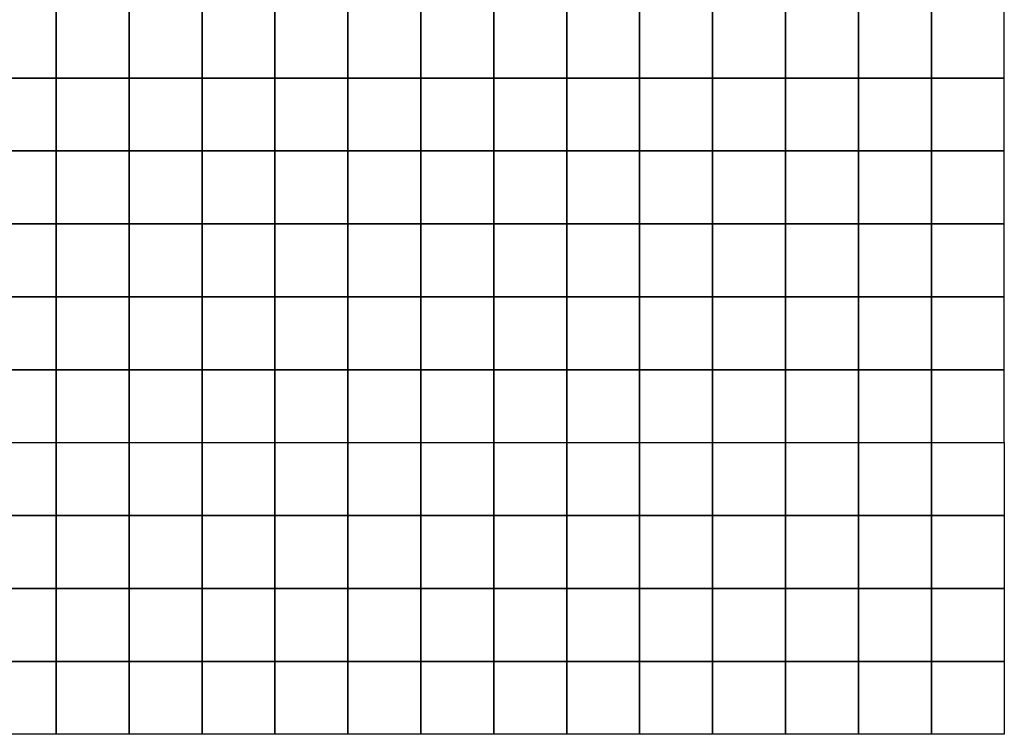
# Model space of a CAD drawing. Extents: x 4366150 to 4367500, y 5511300 to 5512300.
# Drawn here: x 4366825 to 4367500, y 5511300 to 5511790 of the extents above; entities that cross this region are included whole.
import ezdxf

# ---------------------------------------------------------------- set-up
doc = ezdxf.new("R2010")
doc.units = 0
doc.header["$LTSCALE"] = 25
doc.header["$MEASUREMENT"] = 0
doc.layers.add('3D_FLDGM', color=7, linetype='CONTINUOUS')

msp = doc.modelspace()

# ---------------------------------------------------------------- linework, layer by layer
at = {"layer": '3D_FLDGM', "linetype": 'Continuous'}
for points, invisible_edges in [([(4366850, 5511800, 217.7), (4366800, 5511750, 214.4), (4366850, 5511750, 210.9)], 1), ([(4366850, 5511800, 217.7), (4366800, 5511800, 220.5), (4366800, 5511750, 214.4)], 8), ([(4366850, 5511800, 217.7), (4366900, 5511750, 206.9), (4366900, 5511800, 212.8)], 1), ([(4366850, 5511750, 210.9), (4366900, 5511750, 206.9), (4366850, 5511800, 217.7)], 2), ([(4366950, 5511800, 205.7), (4366900, 5511750, 206.9), (4366950, 5511750, 202.4)], 1), ([(4366950, 5511800, 205.7), (4366900, 5511800, 212.8), (4366900, 5511750, 206.9)], 8), ([(4366950, 5511800, 205.7), (4367000, 5511750, 198.5), (4367000, 5511800, 198.5)], 1), ([(4366950, 5511750, 202.4), (4367000, 5511750, 198.5), (4366950, 5511800, 205.7)], 2), ([(4367050, 5511800, 194.1), (4367000, 5511750, 198.5), (4367050, 5511750, 196.1)], 1), ([(4367050, 5511800, 194.1), (4367000, 5511800, 198.5), (4367000, 5511750, 198.5)], 8), ([(4367050, 5511800, 194.1), (4367100, 5511750, 194.6), (4367100, 5511800, 192.6)], 1), ([(4367050, 5511750, 196.1), (4367100, 5511750, 194.6), (4367050, 5511800, 194.1)], 2), ([(4367150, 5511800, 191.9), (4367100, 5511750, 194.6), (4367150, 5511750, 192.8)], 1), ([(4367150, 5511800, 191.9), (4367100, 5511800, 192.6), (4367100, 5511750, 194.6)], 8), ([(4367150, 5511800, 191.9), (4367200, 5511750, 189.9), (4367200, 5511800, 190.4)], 1), ([(4367150, 5511750, 192.8), (4367200, 5511750, 189.9), (4367150, 5511800, 191.9)], 2), ([(4367250, 5511800, 189.1), (4367200, 5511750, 189.9), (4367250, 5511750, 188.1)], 1), ([(4367250, 5511800, 189.1), (4367200, 5511800, 190.4), (4367200, 5511750, 189.9)], 8), ([(4367250, 5511800, 189.1), (4367300, 5511750, 187.6), (4367300, 5511800, 188.1)], 1), ([(4367250, 5511750, 188.1), (4367300, 5511750, 187.6), (4367250, 5511800, 189.1)], 2), ([(4367350, 5511800, 187.3), (4367300, 5511750, 187.6), (4367350, 5511750, 187.5)], 1), ([(4367350, 5511800, 187.3), (4367300, 5511800, 188.1), (4367300, 5511750, 187.6)], 8), ([(4367350, 5511800, 187.3), (4367400, 5511750, 187.2), (4367400, 5511800, 186.9)], 1), ([(4367350, 5511750, 187.5), (4367400, 5511750, 187.2), (4367350, 5511800, 187.3)], 2), ([(4367450, 5511800, 187), (4367400, 5511750, 187.2), (4367450, 5511750, 186.8)], 1), ([(4367450, 5511800, 187), (4367400, 5511800, 186.9), (4367400, 5511750, 187.2)], 8), ([(4367450, 5511800, 187), (4367500, 5511750, 186.5), (4367500, 5511800, 187.2)], 1), ([(4367450, 5511750, 186.8), (4367500, 5511750, 186.5), (4367450, 5511800, 187)], 2), ([(4366850, 5511750, 210.9), (4366800, 5511700, 216.4), (4366850, 5511700, 210.1)], 1), ([(4366850, 5511750, 210.9), (4366800, 5511750, 214.4), (4366800, 5511700, 216.4)], 8), ([(4366850, 5511750, 210.9), (4366900, 5511700, 204.4), (4366900, 5511750, 206.9)], 1), ([(4366850, 5511700, 210.1), (4366900, 5511700, 204.4), (4366850, 5511750, 210.9)], 2), ([(4366950, 5511750, 202.4), (4366900, 5511700, 204.4), (4366950, 5511700, 200)], 1), ([(4366950, 5511750, 202.4), (4366900, 5511750, 206.9), (4366900, 5511700, 204.4)], 8), ([(4366950, 5511750, 202.4), (4367000, 5511700, 196.8), (4367000, 5511750, 198.5)], 1), ([(4366950, 5511700, 200), (4367000, 5511700, 196.8), (4366950, 5511750, 202.4)], 2), ([(4367050, 5511750, 196.1), (4367000, 5511700, 196.8), (4367050, 5511700, 194.8)], 1), ([(4367050, 5511750, 196.1), (4367000, 5511750, 198.5), (4367000, 5511700, 196.8)], 8), ([(4367050, 5511750, 196.1), (4367100, 5511700, 193.7), (4367100, 5511750, 194.6)], 1), ([(4367050, 5511700, 194.8), (4367100, 5511700, 193.7), (4367050, 5511750, 196.1)], 2), ([(4367150, 5511750, 192.8), (4367100, 5511700, 193.7), (4367150, 5511700, 191.9)], 1), ([(4367150, 5511750, 192.8), (4367100, 5511750, 194.6), (4367100, 5511700, 193.7)], 8), ([(4367150, 5511750, 192.8), (4367200, 5511700, 188.7), (4367200, 5511750, 189.9)], 1), ([(4367150, 5511700, 191.9), (4367200, 5511700, 188.7), (4367150, 5511750, 192.8)], 2), ([(4367250, 5511750, 188.1), (4367200, 5511700, 188.7), (4367250, 5511700, 187.1)], 1), ([(4367250, 5511750, 188.1), (4367200, 5511750, 189.9), (4367200, 5511700, 188.7)], 8), ([(4367250, 5511750, 188.1), (4367300, 5511700, 187.1), (4367300, 5511750, 187.6)], 1), ([(4367250, 5511700, 187.1), (4367300, 5511700, 187.1), (4367250, 5511750, 188.1)], 2), ([(4367350, 5511750, 187.5), (4367300, 5511700, 187.1), (4367350, 5511700, 187.5)], 1), ([(4367350, 5511750, 187.5), (4367300, 5511750, 187.6), (4367300, 5511700, 187.1)], 8), ([(4367350, 5511750, 187.5), (4367400, 5511700, 187.3), (4367400, 5511750, 187.2)], 1), ([(4367350, 5511700, 187.5), (4367400, 5511700, 187.3), (4367350, 5511750, 187.5)], 2), ([(4367450, 5511750, 186.8), (4367400, 5511700, 187.3), (4367450, 5511700, 186.5)], 1), ([(4367450, 5511750, 186.8), (4367400, 5511750, 187.2), (4367400, 5511700, 187.3)], 8), ([(4367450, 5511750, 186.8), (4367500, 5511700, 185.9), (4367500, 5511750, 186.5)], 1), ([(4367450, 5511700, 186.5), (4367500, 5511700, 185.9), (4367450, 5511750, 186.8)], 2), ([(4366850, 5511700, 210.1), (4366800, 5511650, 218.7), (4366850, 5511650, 212.8)], 1), ([(4366850, 5511700, 210.1), (4366800, 5511700, 216.4), (4366800, 5511650, 218.7)], 8), ([(4366850, 5511700, 210.1), (4366900, 5511650, 206.4), (4366900, 5511700, 204.4)], 1), ([(4366850, 5511650, 212.8), (4366900, 5511650, 206.4), (4366850, 5511700, 210.1)], 2), ([(4366950, 5511700, 200), (4366900, 5511650, 206.4), (4366950, 5511650, 199.9)], 1), ([(4366950, 5511700, 200), (4366900, 5511700, 204.4), (4366900, 5511650, 206.4)], 8), ([(4366950, 5511700, 200), (4367000, 5511650, 194.2), (4367000, 5511700, 196.8)], 1), ([(4366950, 5511650, 199.9), (4367000, 5511650, 194.2), (4366950, 5511700, 200)], 2), ([(4367050, 5511700, 194.8), (4367000, 5511650, 194.2), (4367050, 5511650, 191)], 1), ([(4367050, 5511700, 194.8), (4367000, 5511700, 196.8), (4367000, 5511650, 194.2)], 8), ([(4367050, 5511700, 194.8), (4367100, 5511650, 190.3), (4367100, 5511700, 193.7)], 1), ([(4367050, 5511650, 191), (4367100, 5511650, 190.3), (4367050, 5511700, 194.8)], 2), ([(4367150, 5511700, 191.9), (4367100, 5511650, 190.3), (4367150, 5511650, 189.7)], 1), ([(4367150, 5511700, 191.9), (4367100, 5511700, 193.7), (4367100, 5511650, 190.3)], 8), ([(4367150, 5511700, 191.9), (4367200, 5511650, 187.6), (4367200, 5511700, 188.7)], 1), ([(4367150, 5511650, 189.7), (4367200, 5511650, 187.6), (4367150, 5511700, 191.9)], 2), ([(4367250, 5511700, 187.1), (4367200, 5511650, 187.6), (4367250, 5511650, 186.6)], 1), ([(4367250, 5511700, 187.1), (4367200, 5511700, 188.7), (4367200, 5511650, 187.6)], 8), ([(4367250, 5511700, 187.1), (4367300, 5511650, 186.9), (4367300, 5511700, 187.1)], 1), ([(4367250, 5511650, 186.6), (4367300, 5511650, 186.9), (4367250, 5511700, 187.1)], 2), ([(4367350, 5511700, 187.5), (4367300, 5511650, 186.9), (4367350, 5511650, 187.3)], 1), ([(4367350, 5511700, 187.5), (4367300, 5511700, 187.1), (4367300, 5511650, 186.9)], 8), ([(4367350, 5511700, 187.5), (4367400, 5511650, 187), (4367400, 5511700, 187.3)], 1), ([(4367350, 5511650, 187.3), (4367400, 5511650, 187), (4367350, 5511700, 187.5)], 2), ([(4367450, 5511700, 186.5), (4367400, 5511650, 187), (4367450, 5511650, 186.3)], 1), ([(4367450, 5511700, 186.5), (4367400, 5511700, 187.3), (4367400, 5511650, 187)], 8), ([(4367450, 5511700, 186.5), (4367500, 5511650, 185.7), (4367500, 5511700, 185.9)], 1), ([(4367450, 5511650, 186.3), (4367500, 5511650, 185.7), (4367450, 5511700, 186.5)], 2), ([(4366850, 5511650, 212.8), (4366800, 5511600, 218), (4366850, 5511600, 210.7)], 1), ([(4366850, 5511650, 212.8), (4366800, 5511650, 218.7), (4366800, 5511600, 218)], 8), ([(4366850, 5511650, 212.8), (4366900, 5511600, 203.1), (4366900, 5511650, 206.4)], 1), ([(4366850, 5511600, 210.7), (4366900, 5511600, 203.1), (4366850, 5511650, 212.8)], 2), ([(4366950, 5511650, 199.9), (4366900, 5511600, 203.1), (4366950, 5511600, 196.2)], 1), ([(4366950, 5511650, 199.9), (4366900, 5511650, 206.4), (4366900, 5511600, 203.1)], 8), ([(4366950, 5511650, 199.9), (4367000, 5511600, 191.1), (4367000, 5511650, 194.2)], 1), ([(4366950, 5511600, 196.2), (4367000, 5511600, 191.1), (4366950, 5511650, 199.9)], 2), ([(4367050, 5511650, 191), (4367000, 5511600, 191.1), (4367050, 5511600, 189)], 1), ([(4367050, 5511650, 191), (4367000, 5511650, 194.2), (4367000, 5511600, 191.1)], 8), ([(4367050, 5511650, 191), (4367100, 5511600, 188.8), (4367100, 5511650, 190.3)], 1), ([(4367050, 5511600, 189), (4367100, 5511600, 188.8), (4367050, 5511650, 191)], 2), ([(4367150, 5511650, 189.7), (4367100, 5511600, 188.8), (4367150, 5511600, 188.4)], 1), ([(4367150, 5511650, 189.7), (4367100, 5511650, 190.3), (4367100, 5511600, 188.8)], 8), ([(4367150, 5511650, 189.7), (4367200, 5511600, 186.8), (4367200, 5511650, 187.6)], 1), ([(4367150, 5511600, 188.4), (4367200, 5511600, 186.8), (4367150, 5511650, 189.7)], 2), ([(4367250, 5511650, 186.6), (4367200, 5511600, 186.8), (4367250, 5511600, 186.4)], 1), ([(4367250, 5511650, 186.6), (4367200, 5511650, 187.6), (4367200, 5511600, 186.8)], 8), ([(4367250, 5511650, 186.6), (4367300, 5511600, 186.5), (4367300, 5511650, 186.9)], 1), ([(4367250, 5511600, 186.4), (4367300, 5511600, 186.5), (4367250, 5511650, 186.6)], 2), ([(4367350, 5511650, 187.3), (4367300, 5511600, 186.5), (4367350, 5511600, 186.5)], 1), ([(4367350, 5511650, 187.3), (4367300, 5511650, 186.9), (4367300, 5511600, 186.5)], 8), ([(4367350, 5511650, 187.3), (4367400, 5511600, 186.3), (4367400, 5511650, 187)], 1), ([(4367350, 5511600, 186.5), (4367400, 5511600, 186.3), (4367350, 5511650, 187.3)], 2), ([(4367450, 5511650, 186.3), (4367400, 5511600, 186.3), (4367450, 5511600, 186.1)], 1), ([(4367450, 5511650, 186.3), (4367400, 5511650, 187), (4367400, 5511600, 186.3)], 8), ([(4367450, 5511650, 186.3), (4367500, 5511600, 186.1), (4367500, 5511650, 185.7)], 1), ([(4367450, 5511600, 186.1), (4367500, 5511600, 186.1), (4367450, 5511650, 186.3)], 2), ([(4366850, 5511600, 210.7), (4366800, 5511550, 213.6), (4366850, 5511550, 205.8)], 1), ([(4366850, 5511600, 210.7), (4366800, 5511600, 218), (4366800, 5511550, 213.6)], 8), ([(4366850, 5511600, 210.7), (4366900, 5511550, 197.8), (4366900, 5511600, 203.1)], 1), ([(4366850, 5511600, 210.7), (4366850, 5511550, 205.8), (4366900, 5511550, 197.8)], 8), ([(4366950, 5511600, 196.2), (4366900, 5511550, 197.8), (4366950, 5511550, 191.4)], 1), ([(4366950, 5511600, 196.2), (4366900, 5511600, 203.1), (4366900, 5511550, 197.8)], 8), ([(4366950, 5511600, 196.2), (4367000, 5511550, 187.8), (4367000, 5511600, 191.1)], 1), ([(4366950, 5511600, 196.2), (4366950, 5511550, 191.4), (4367000, 5511550, 187.8)], 8), ([(4367050, 5511600, 189), (4367000, 5511550, 187.8), (4367050, 5511550, 187)], 1), ([(4367050, 5511600, 189), (4367000, 5511600, 191.1), (4367000, 5511550, 187.8)], 8), ([(4367050, 5511600, 189), (4367100, 5511550, 187.3), (4367100, 5511600, 188.8)], 1), ([(4367050, 5511600, 189), (4367050, 5511550, 187), (4367100, 5511550, 187.3)], 8), ([(4367150, 5511600, 188.4), (4367100, 5511550, 187.3), (4367150, 5511550, 187.1)], 1), ([(4367150, 5511600, 188.4), (4367100, 5511600, 188.8), (4367100, 5511550, 187.3)], 8), ([(4367150, 5511600, 188.4), (4367200, 5511550, 186.2), (4367200, 5511600, 186.8)], 1), ([(4367150, 5511600, 188.4), (4367150, 5511550, 187.1), (4367200, 5511550, 186.2)], 8), ([(4367250, 5511600, 186.4), (4367200, 5511550, 186.2), (4367250, 5511550, 186.3)], 1), ([(4367250, 5511600, 186.4), (4367200, 5511600, 186.8), (4367200, 5511550, 186.2)], 8), ([(4367250, 5511600, 186.4), (4367300, 5511550, 186.2), (4367300, 5511600, 186.5)], 1), ([(4367250, 5511600, 186.4), (4367250, 5511550, 186.3), (4367300, 5511550, 186.2)], 8), ([(4367350, 5511600, 186.5), (4367300, 5511550, 186.2), (4367350, 5511550, 185.7)], 1), ([(4367350, 5511600, 186.5), (4367300, 5511600, 186.5), (4367300, 5511550, 186.2)], 8), ([(4367350, 5511600, 186.5), (4367400, 5511550, 185.2), (4367400, 5511600, 186.3)], 1), ([(4367350, 5511600, 186.5), (4367350, 5511550, 185.7), (4367400, 5511550, 185.2)], 8), ([(4367450, 5511600, 186.1), (4367400, 5511550, 185.2), (4367450, 5511550, 185.2)], 1), ([(4367450, 5511600, 186.1), (4367400, 5511600, 186.3), (4367400, 5511550, 185.2)], 8), ([(4367450, 5511600, 186.1), (4367500, 5511550, 185.5), (4367500, 5511600, 186.1)], 1), ([(4367450, 5511600, 186.1), (4367450, 5511550, 185.2), (4367500, 5511550, 185.5)], 8), ([(4366850, 5511550, 205.8), (4366800, 5511500, 209.5), (4366850, 5511500, 201.1)], 1), ([(4366800, 5511550, 213.6), (4366800, 5511500, 209.5), (4366850, 5511550, 205.8)], 2), ([(4366900, 5511550, 197.8), (4366850, 5511500, 201.1), (4366900, 5511500, 193.3)], 1), ([(4366850, 5511550, 205.8), (4366850, 5511500, 201.1), (4366900, 5511550, 197.8)], 2), ([(4366950, 5511550, 191.4), (4366900, 5511500, 193.3), (4366950, 5511500, 188.2)], 1), ([(4366900, 5511550, 197.8), (4366900, 5511500, 193.3), (4366950, 5511550, 191.4)], 2), ([(4367000, 5511550, 187.8), (4366950, 5511500, 188.2), (4367000, 5511500, 186.1)], 1), ([(4366950, 5511550, 191.4), (4366950, 5511500, 188.2), (4367000, 5511550, 187.8)], 2), ([(4367050, 5511550, 187), (4367000, 5511500, 186.1), (4367050, 5511500, 185.8)], 1), ([(4367000, 5511550, 187.8), (4367000, 5511500, 186.1), (4367050, 5511550, 187)], 2), ([(4367100, 5511550, 187.3), (4367050, 5511500, 185.8), (4367100, 5511500, 185.9)], 1), ([(4367050, 5511550, 187), (4367050, 5511500, 185.8), (4367100, 5511550, 187.3)], 2), ([(4367150, 5511550, 187.1), (4367100, 5511500, 185.9), (4367150, 5511500, 186)], 1), ([(4367100, 5511550, 187.3), (4367100, 5511500, 185.9), (4367150, 5511550, 187.1)], 2), ([(4367200, 5511550, 186.2), (4367150, 5511500, 186), (4367200, 5511500, 185.8)], 1), ([(4367150, 5511550, 187.1), (4367150, 5511500, 186), (4367200, 5511550, 186.2)], 2), ([(4367250, 5511550, 186.3), (4367200, 5511500, 185.8), (4367250, 5511500, 185.8)], 1), ([(4367200, 5511550, 186.2), (4367200, 5511500, 185.8), (4367250, 5511550, 186.3)], 2), ([(4367300, 5511550, 186.2), (4367250, 5511500, 185.8), (4367300, 5511500, 185.5)], 1), ([(4367250, 5511550, 186.3), (4367250, 5511500, 185.8), (4367300, 5511550, 186.2)], 2), ([(4367350, 5511550, 185.7), (4367300, 5511500, 185.5), (4367350, 5511500, 184.8)], 1), ([(4367300, 5511550, 186.2), (4367300, 5511500, 185.5), (4367350, 5511550, 185.7)], 2), ([(4367400, 5511550, 185.2), (4367350, 5511500, 184.8), (4367400, 5511500, 184.2)], 1), ([(4367350, 5511550, 185.7), (4367350, 5511500, 184.8), (4367400, 5511550, 185.2)], 2), ([(4367450, 5511550, 185.2), (4367400, 5511500, 184.2), (4367450, 5511500, 184.4)], 1), ([(4367400, 5511550, 185.2), (4367400, 5511500, 184.2), (4367450, 5511550, 185.2)], 2), ([(4367500, 5511550, 185.5), (4367450, 5511500, 184.4), (4367500, 5511500, 184.8)], 1), ([(4367450, 5511550, 185.2), (4367450, 5511500, 184.4), (4367500, 5511550, 185.5)], 2), ([(4366800, 5511450, 203.5), (4366850, 5511500, 201.1), (4366850, 5511450, 195.2)], 1), ([(4366800, 5511450, 203.5), (4366800, 5511500, 209.5), (4366850, 5511500, 201.1)], 8), ([(4366850, 5511450, 195.2), (4366900, 5511500, 193.3), (4366900, 5511450, 188.9)], 1), ([(4366850, 5511450, 195.2), (4366850, 5511500, 201.1), (4366900, 5511500, 193.3)], 8), ([(4366900, 5511450, 188.9), (4366950, 5511500, 188.2), (4366950, 5511450, 185.8)], 1), ([(4366900, 5511450, 188.9), (4366900, 5511500, 193.3), (4366950, 5511500, 188.2)], 8), ([(4366950, 5511450, 185.8), (4367000, 5511500, 186.1), (4367000, 5511450, 184.9)], 1), ([(4366950, 5511450, 185.8), (4366950, 5511500, 188.2), (4367000, 5511500, 186.1)], 8), ([(4367000, 5511450, 184.9), (4367050, 5511500, 185.8), (4367050, 5511450, 184.4)], 1), ([(4367000, 5511450, 184.9), (4367000, 5511500, 186.1), (4367050, 5511500, 185.8)], 8), ([(4367100, 5511450, 184.3), (4367050, 5511500, 185.8), (4367100, 5511500, 185.9)], 1), ([(4367100, 5511450, 184.3), (4367050, 5511450, 184.4), (4367050, 5511500, 185.8)], 8), ([(4367100, 5511450, 184.3), (4367150, 5511500, 186), (4367150, 5511450, 184.8)], 1), ([(4367100, 5511450, 184.3), (4367100, 5511500, 185.9), (4367150, 5511500, 186)], 8), ([(4367200, 5511450, 185.2), (4367150, 5511500, 186), (4367200, 5511500, 185.8)], 1), ([(4367200, 5511450, 185.2), (4367150, 5511450, 184.8), (4367150, 5511500, 186)], 8), ([(4367200, 5511450, 185.2), (4367250, 5511500, 185.8), (4367250, 5511450, 185)], 1), ([(4367200, 5511450, 185.2), (4367200, 5511500, 185.8), (4367250, 5511500, 185.8)], 8), ([(4367300, 5511450, 184.6), (4367250, 5511500, 185.8), (4367300, 5511500, 185.5)], 1), ([(4367300, 5511450, 184.6), (4367250, 5511450, 185), (4367250, 5511500, 185.8)], 8), ([(4367300, 5511450, 184.6), (4367350, 5511500, 184.8), (4367350, 5511450, 184.1)], 1), ([(4367300, 5511450, 184.6), (4367300, 5511500, 185.5), (4367350, 5511500, 184.8)], 8), ([(4367400, 5511450, 183.7), (4367350, 5511500, 184.8), (4367400, 5511500, 184.2)], 1), ([(4367400, 5511450, 183.7), (4367350, 5511450, 184.1), (4367350, 5511500, 184.8)], 8), ([(4367400, 5511450, 183.7), (4367450, 5511500, 184.4), (4367450, 5511450, 183.8)], 1), ([(4367400, 5511450, 183.7), (4367400, 5511500, 184.2), (4367450, 5511500, 184.4)], 8), ([(4367500, 5511450, 184.1), (4367450, 5511500, 184.4), (4367500, 5511500, 184.8)], 1), ([(4367500, 5511450, 184.1), (4367450, 5511450, 183.8), (4367450, 5511500, 184.4)], 8), ([(4366800, 5511450, 203.5), (4366850, 5511400, 192.5), (4366800, 5511400, 199.2)], 1), ([(4366850, 5511450, 195.2), (4366850, 5511400, 192.5), (4366800, 5511450, 203.5)], 2), ([(4366850, 5511450, 195.2), (4366900, 5511400, 187.6), (4366850, 5511400, 192.5)], 1), ([(4366900, 5511450, 188.9), (4366900, 5511400, 187.6), (4366850, 5511450, 195.2)], 2), ([(4366900, 5511450, 188.9), (4366950, 5511400, 185.1), (4366900, 5511400, 187.6)], 1), ([(4366950, 5511450, 185.8), (4366950, 5511400, 185.1), (4366900, 5511450, 188.9)], 2), ([(4366950, 5511450, 185.8), (4367000, 5511400, 184.2), (4366950, 5511400, 185.1)], 1), ([(4367000, 5511450, 184.9), (4367000, 5511400, 184.2), (4366950, 5511450, 185.8)], 2), ([(4367000, 5511450, 184.9), (4367050, 5511400, 183.8), (4367000, 5511400, 184.2)], 1), ([(4367000, 5511450, 184.9), (4367050, 5511450, 184.4), (4367050, 5511400, 183.8)], 8), ([(4367100, 5511400, 183.9), (4367050, 5511450, 184.4), (4367100, 5511450, 184.3)], 1), ([(4367100, 5511400, 183.9), (4367050, 5511400, 183.8), (4367050, 5511450, 184.4)], 8), ([(4367100, 5511400, 183.9), (4367150, 5511450, 184.8), (4367150, 5511400, 184.4)], 1), ([(4367100, 5511450, 184.3), (4367150, 5511450, 184.8), (4367100, 5511400, 183.9)], 2), ([(4367200, 5511400, 184.7), (4367150, 5511450, 184.8), (4367200, 5511450, 185.2)], 1), ([(4367200, 5511400, 184.7), (4367150, 5511400, 184.4), (4367150, 5511450, 184.8)], 8), ([(4367200, 5511400, 184.7), (4367250, 5511450, 185), (4367250, 5511400, 184.5)], 1), ([(4367200, 5511450, 185.2), (4367250, 5511450, 185), (4367200, 5511400, 184.7)], 2), ([(4367300, 5511400, 184.3), (4367250, 5511450, 185), (4367300, 5511450, 184.6)], 1), ([(4367300, 5511400, 184.3), (4367250, 5511400, 184.5), (4367250, 5511450, 185)], 8), ([(4367300, 5511400, 184.3), (4367350, 5511450, 184.1), (4367350, 5511400, 184.1)], 1), ([(4367300, 5511450, 184.6), (4367350, 5511450, 184.1), (4367300, 5511400, 184.3)], 2), ([(4367400, 5511400, 183.9), (4367350, 5511450, 184.1), (4367400, 5511450, 183.7)], 1), ([(4367400, 5511400, 183.9), (4367350, 5511400, 184.1), (4367350, 5511450, 184.1)], 8), ([(4367400, 5511400, 183.9), (4367450, 5511450, 183.8), (4367450, 5511400, 183.8)], 1), ([(4367400, 5511450, 183.7), (4367450, 5511450, 183.8), (4367400, 5511400, 183.9)], 2), ([(4367500, 5511400, 183.6), (4367450, 5511450, 183.8), (4367500, 5511450, 184.1)], 1), ([(4367500, 5511400, 183.6), (4367450, 5511400, 183.8), (4367450, 5511450, 183.8)], 8), ([(4366800, 5511350, 196.1), (4366850, 5511400, 192.5), (4366850, 5511350, 190.6)], 1), ([(4366800, 5511350, 196.1), (4366800, 5511400, 199.2), (4366850, 5511400, 192.5)], 8), ([(4366850, 5511350, 190.6), (4366900, 5511400, 187.6), (4366900, 5511350, 186.4)], 1), ([(4366850, 5511350, 190.6), (4366850, 5511400, 192.5), (4366900, 5511400, 187.6)], 8), ([(4366900, 5511350, 186.4), (4366950, 5511400, 185.1), (4366950, 5511350, 184.2)], 1), ([(4366900, 5511350, 186.4), (4366900, 5511400, 187.6), (4366950, 5511400, 185.1)], 8), ([(4366950, 5511350, 184.2), (4367000, 5511400, 184.2), (4367000, 5511350, 183.6)], 1), ([(4366950, 5511350, 184.2), (4366950, 5511400, 185.1), (4367000, 5511400, 184.2)], 8), ([(4367000, 5511350, 183.6), (4367050, 5511400, 183.8), (4367050, 5511350, 183.6)], 1), ([(4367000, 5511350, 183.6), (4367000, 5511400, 184.2), (4367050, 5511400, 183.8)], 8), ([(4367100, 5511350, 183.9), (4367050, 5511400, 183.8), (4367100, 5511400, 183.9)], 1), ([(4367100, 5511350, 183.9), (4367050, 5511350, 183.6), (4367050, 5511400, 183.8)], 8), ([(4367100, 5511350, 183.9), (4367150, 5511400, 184.4), (4367150, 5511350, 184.3)], 1), ([(4367100, 5511400, 183.9), (4367150, 5511400, 184.4), (4367100, 5511350, 183.9)], 2), ([(4367200, 5511350, 184.3), (4367150, 5511400, 184.4), (4367200, 5511400, 184.7)], 1), ([(4367200, 5511350, 184.3), (4367150, 5511350, 184.3), (4367150, 5511400, 184.4)], 8), ([(4367200, 5511350, 184.3), (4367250, 5511400, 184.5), (4367250, 5511350, 184.2)], 1), ([(4367200, 5511400, 184.7), (4367250, 5511400, 184.5), (4367200, 5511350, 184.3)], 2), ([(4367300, 5511350, 184.1), (4367250, 5511400, 184.5), (4367300, 5511400, 184.3)], 1), ([(4367300, 5511350, 184.1), (4367250, 5511350, 184.2), (4367250, 5511400, 184.5)], 8), ([(4367300, 5511350, 184.1), (4367350, 5511400, 184.1), (4367350, 5511350, 184.2)], 1), ([(4367300, 5511400, 184.3), (4367350, 5511400, 184.1), (4367300, 5511350, 184.1)], 2), ([(4367400, 5511350, 184.2), (4367350, 5511400, 184.1), (4367400, 5511400, 183.9)], 1), ([(4367400, 5511350, 184.2), (4367350, 5511350, 184.2), (4367350, 5511400, 184.1)], 8), ([(4367400, 5511350, 184.2), (4367450, 5511400, 183.8), (4367450, 5511350, 183.8)], 1), ([(4367400, 5511400, 183.9), (4367450, 5511400, 183.8), (4367400, 5511350, 184.2)], 2), ([(4367500, 5511350, 183.3), (4367450, 5511400, 183.8), (4367500, 5511400, 183.6)], 1), ([(4367500, 5511350, 183.3), (4367450, 5511350, 183.8), (4367450, 5511400, 183.8)], 8), ([(4366800, 5511350, 196.1), (4366850, 5511300, 187.9), (4366800, 5511300, 192.1)], 1), ([(4366850, 5511350, 190.6), (4366850, 5511300, 187.9), (4366800, 5511350, 196.1)], 2), ([(4366850, 5511350, 190.6), (4366900, 5511300, 184.9), (4366850, 5511300, 187.9)], 1), ([(4366900, 5511350, 186.4), (4366900, 5511300, 184.9), (4366850, 5511350, 190.6)], 2), ([(4366900, 5511350, 186.4), (4366950, 5511300, 183.8), (4366900, 5511300, 184.9)], 1), ([(4366950, 5511350, 184.2), (4366950, 5511300, 183.8), (4366900, 5511350, 186.4)], 2), ([(4366950, 5511350, 184.2), (4367000, 5511300, 183.7), (4366950, 5511300, 183.8)], 1), ([(4367000, 5511350, 183.6), (4367000, 5511300, 183.7), (4366950, 5511350, 184.2)], 2), ([(4367000, 5511350, 183.6), (4367050, 5511300, 183.9), (4367000, 5511300, 183.7)], 1), ([(4367000, 5511350, 183.6), (4367050, 5511350, 183.6), (4367050, 5511300, 183.9)], 8), ([(4367100, 5511300, 184), (4367050, 5511350, 183.6), (4367100, 5511350, 183.9)], 1), ([(4367100, 5511300, 184), (4367050, 5511300, 183.9), (4367050, 5511350, 183.6)], 8), ([(4367100, 5511300, 184), (4367150, 5511350, 184.3), (4367150, 5511300, 184)], 1), ([(4367100, 5511350, 183.9), (4367150, 5511350, 184.3), (4367100, 5511300, 184)], 2), ([(4367200, 5511300, 183.9), (4367150, 5511350, 184.3), (4367200, 5511350, 184.3)], 1), ([(4367200, 5511300, 183.9), (4367150, 5511300, 184), (4367150, 5511350, 184.3)], 8), ([(4367200, 5511300, 183.9), (4367250, 5511350, 184.2), (4367250, 5511300, 183.9)], 1), ([(4367200, 5511350, 184.3), (4367250, 5511350, 184.2), (4367200, 5511300, 183.9)], 2), ([(4367300, 5511300, 184.1), (4367250, 5511350, 184.2), (4367300, 5511350, 184.1)], 1), ([(4367300, 5511300, 184.1), (4367250, 5511300, 183.9), (4367250, 5511350, 184.2)], 8), ([(4367300, 5511300, 184.1), (4367350, 5511350, 184.2), (4367350, 5511300, 184.2)], 1), ([(4367300, 5511350, 184.1), (4367350, 5511350, 184.2), (4367300, 5511300, 184.1)], 2), ([(4367400, 5511300, 184.1), (4367350, 5511350, 184.2), (4367400, 5511350, 184.2)], 1), ([(4367400, 5511300, 184.1), (4367350, 5511300, 184.2), (4367350, 5511350, 184.2)], 8), ([(4367400, 5511300, 184.1), (4367450, 5511350, 183.8), (4367450, 5511300, 183.6)], 1), ([(4367400, 5511350, 184.2), (4367450, 5511350, 183.8), (4367400, 5511300, 184.1)], 2), ([(4367500, 5511300, 182.9), (4367450, 5511350, 183.8), (4367500, 5511350, 183.3)], 1), ([(4367500, 5511300, 182.9), (4367450, 5511300, 183.6), (4367450, 5511350, 183.8)], 8)]:
    msp.add_3dface(points, dxfattribs=dict(at, invisible_edges=invisible_edges))

doc.saveas('drawing.dxf')
